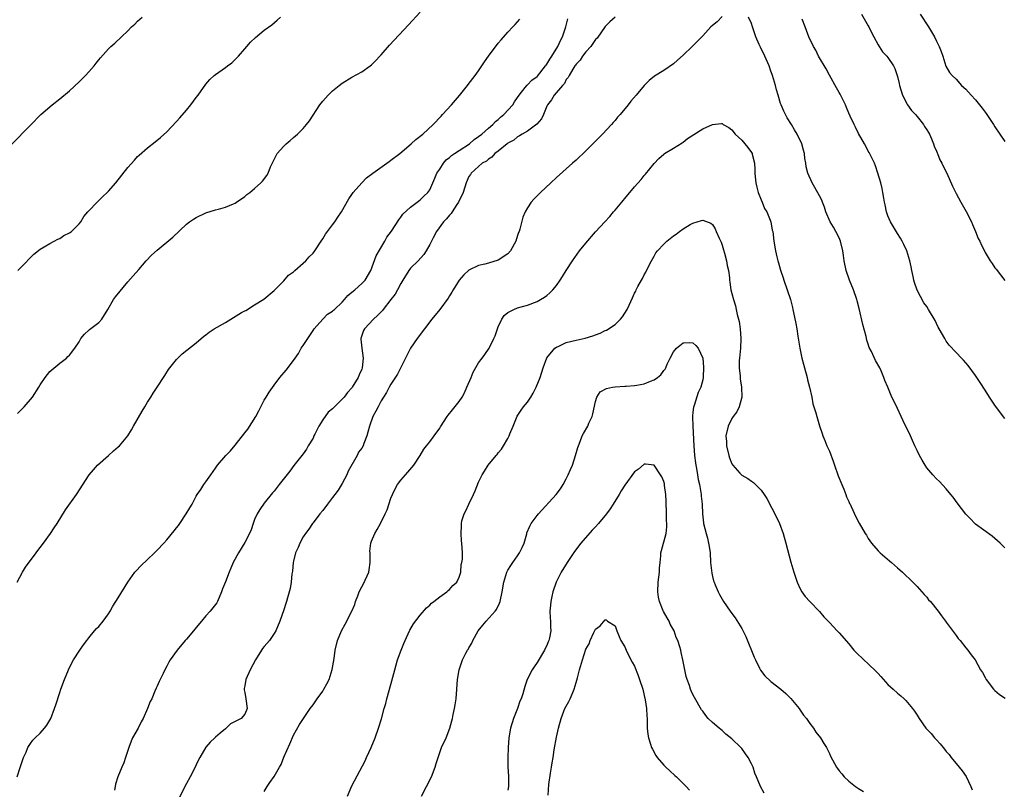
# Model space of a CAD drawing. Units: inches. Extents: x 2610000 to 2613000, y 1533000 to 1536000.
# Drawn here: x 2611329 to 2611531, y 1533740 to 1533898 of the extents above; entities that cross this region are included whole.
import ezdxf

# ---------------------------------------------------------------- set-up
doc = ezdxf.new("R2010")
doc.units = ezdxf.units.IN
doc.header["$MEASUREMENT"] = 0
doc.layers.add('LD26101533_10ft', color=254, linetype='Continuous')

msp = doc.modelspace()

# ---------------------------------------------------------------- linework, layer by layer
at = {"layer": 'LD26101533_10ft'}
for points, elevation in [([(2611328.36, 1533817.64), (2611329, 1533818.28), (2611329.37, 1533818.63), (2611329.72, 1533819), (2611331.43, 1533821), (2611332.72, 1533823), (2611333, 1533823.48), (2611334.04, 1533825), (2611335, 1533826.21), (2611335.39, 1533826.61), (2611337, 1533827.96), (2611338.37, 1533829), (2611338.7, 1533829.3), (2611339, 1533829.62), (2611340.12, 1533831), (2611341, 1533832.36), (2611341.36, 1533833), (2611342.07, 1533833.93), (2611343, 1533834.71), (2611343.14, 1533834.86), (2611345, 1533836.32), (2611345.67, 1533837), (2611346.91, 1533839), (2611348.04, 1533841), (2611348.43, 1533841.57), (2611351, 1533844.63), (2611352.11, 1533845.89), (2611353.22, 1533847.22), (2611354.77, 1533849), (2611355.86, 1533850.14), (2611357, 1533851.18), (2611360.19, 1533853.81), (2611363, 1533856.52), (2611363.62, 1533857), (2611364.47, 1533857.53), (2611365, 1533857.89), (2611367, 1533858.84), (2611369, 1533859.45), (2611369.6, 1533859.6), (2611371, 1533859.99), (2611372.67, 1533860.67), (2611373, 1533860.82), (2611373.29, 1533861), (2611375, 1533862.19), (2611375.43, 1533862.57), (2611376.02, 1533863), (2611377, 1533863.81), (2611378.31, 1533865), (2611378.64, 1533865.36), (2611379.5, 1533866.5), (2611379.77, 1533867), (2611380.3, 1533868.3), (2611380.74, 1533869.26), (2611381, 1533869.79), (2611381.66, 1533871), (2611383, 1533872.54), (2611383.48, 1533873), (2611384.29, 1533873.71), (2611385, 1533874.29), (2611385.81, 1533875), (2611387, 1533876.18), (2611387.68, 1533877), (2611388.25, 1533877.75), (2611390.39, 1533881), (2611391, 1533881.76), (2611392.08, 1533883), (2611393, 1533883.88), (2611394.34, 1533885), (2611395, 1533885.49), (2611397, 1533886.7), (2611399, 1533887.8), (2611400.74, 1533889), (2611401, 1533889.21), (2611401.9, 1533890.1), (2611402.74, 1533891), (2611403, 1533891.28), (2611404.71, 1533893.29), (2611408.57, 1533897.43), (2611411, 1533900.01)], 8150), ([(2611451, 1533899.03), (2611449.95, 1533898.05), (2611449, 1533897.1), (2611447.3, 1533894.7), (2611447, 1533894.41), (2611446, 1533893), (2611445, 1533891.88), (2611444.32, 1533891), (2611443.84, 1533890.16), (2611443, 1533889.36), (2611442.87, 1533889.13), (2611442.77, 1533889), (2611442.32, 1533888.32), (2611441.56, 1533887), (2611441.38, 1533886.62), (2611441, 1533886.21), (2611440.6, 1533885.4), (2611440.24, 1533885), (2611438.52, 1533883), (2611437.94, 1533882.06), (2611437.12, 1533881), (2611437, 1533880.73), (2611436.32, 1533879), (2611435.89, 1533878.11), (2611434.96, 1533877.04), (2611433, 1533875.62), (2611431.92, 1533875), (2611431.38, 1533874.62), (2611431, 1533874.42), (2611430.22, 1533873.78), (2611429, 1533873.11), (2611428.85, 1533873), (2611427, 1533871.48), (2611426.33, 1533871), (2611425.73, 1533870.27), (2611425, 1533869.87), (2611424.58, 1533869.42), (2611423.74, 1533869), (2611421.48, 1533867), (2611421.3, 1533866.71), (2611421, 1533866.32), (2611420.41, 1533865), (2611419.79, 1533863), (2611419.58, 1533862.42), (2611419, 1533861.34), (2611418.87, 1533861), (2611418.55, 1533860.55), (2611417.54, 1533859), (2611417.34, 1533858.66), (2611417, 1533858.38), (2611416.42, 1533857.58), (2611415.81, 1533857), (2611414.35, 1533855), (2611413.66, 1533853.66), (2611413, 1533852.3), (2611412.23, 1533851), (2611411.76, 1533850.24), (2611410.58, 1533849), (2611409, 1533847.43), (2611408.68, 1533847), (2611407.44, 1533845), (2611407, 1533844.32), (2611406.34, 1533843), (2611405.86, 1533842.14), (2611405, 1533841), (2611403.39, 1533839), (2611403.23, 1533838.77), (2611402.25, 1533837.75), (2611401.39, 1533837), (2611399.58, 1533835), (2611399.37, 1533834.63), (2611398.83, 1533833), (2611398.85, 1533832.85), (2611398.99, 1533831), (2611399.28, 1533829), (2611399.1, 1533827), (2611399, 1533826.73), (2611398.44, 1533825.56), (2611398.24, 1533825), (2611397.07, 1533823), (2611397, 1533822.9), (2611396.07, 1533821.93), (2611395.38, 1533821), (2611395, 1533820.56), (2611393.41, 1533819), (2611393.19, 1533818.81), (2611393, 1533818.6), (2611392.11, 1533817.89), (2611391, 1533816.32), (2611390.17, 1533815), (2611389.4, 1533813.4), (2611389.19, 1533813), (2611389, 1533812.54), (2611388.03, 1533811), (2611387.68, 1533810.32), (2611387, 1533809.33), (2611385.06, 1533806.94), (2611384.21, 1533805.79), (2611382.06, 1533803), (2611381, 1533801.68), (2611380.7, 1533801.3), (2611379, 1533799.21), (2611378.09, 1533797.91), (2611377.52, 1533797), (2611377, 1533795.85), (2611376.68, 1533795), (2611376.27, 1533793.73), (2611375.96, 1533793), (2611375, 1533791.12), (2611373.68, 1533789), (2611372.64, 1533787), (2611372.12, 1533785.88), (2611371.82, 1533785), (2611371.06, 1533783.06), (2611370.41, 1533781.59), (2611370.22, 1533781), (2611369.36, 1533779), (2611369.24, 1533778.76), (2611369, 1533778.38), (2611367.89, 1533777), (2611367, 1533776.04), (2611366.08, 1533775), (2611365, 1533773.69), (2611364.46, 1533773), (2611363, 1533771.26), (2611362.77, 1533771), (2611361.08, 1533769), (2611359.67, 1533767), (2611359.43, 1533766.57), (2611359, 1533765.71), (2611358.59, 1533765), (2611358.21, 1533764.21), (2611357.4, 1533762.6), (2611357, 1533761.61), (2611356.8, 1533761.2), (2611356.56, 1533760.56), (2611355.88, 1533759), (2611355.56, 1533758.44), (2611355.05, 1533757), (2611354.11, 1533755), (2611353.72, 1533754.28), (2611353.08, 1533753), (2611351.97, 1533751), (2611351.68, 1533750.32), (2611351.18, 1533749), (2611350.53, 1533747), (2611350.13, 1533745.87), (2611349.73, 1533745), (2611348.92, 1533743), (2611348.48, 1533741.52), (2611348.37, 1533741), (2611348.27, 1533740.27)], 8120), ([(2611473, 1533899.17), (2611471.94, 1533898.06), (2611471, 1533897.29), (2611470.7, 1533897), (2611469, 1533895.18), (2611468.81, 1533895), (2611467.94, 1533894.06), (2611467, 1533893.14), (2611466.84, 1533893), (2611465, 1533891.22), (2611463.8, 1533890.2), (2611463, 1533889.46), (2611461, 1533888.08), (2611459.1, 1533886.9), (2611458, 1533886), (2611457, 1533885), (2611455.36, 1533883), (2611454.27, 1533881.73), (2611453.72, 1533881), (2611452.03, 1533879), (2611451.52, 1533878.48), (2611451, 1533877.81), (2611450.61, 1533877.39), (2611450.3, 1533877), (2611448.46, 1533875), (2611447.71, 1533874.29), (2611447, 1533873.52), (2611446.47, 1533873), (2611445, 1533871.58), (2611443, 1533869.67), (2611442.27, 1533869), (2611439, 1533866.07), (2611437.83, 1533865), (2611435.7, 1533863), (2611435, 1533862.32), (2611434.36, 1533861.64), (2611433.8, 1533861), (2611433, 1533859.83), (2611432.54, 1533859), (2611432.08, 1533857.92), (2611431.44, 1533855.44), (2611431.29, 1533855), (2611431.2, 1533854.8), (2611431, 1533854.15), (2611430.61, 1533853), (2611429.54, 1533851), (2611429, 1533850.42), (2611427, 1533849.09), (2611425, 1533848.5), (2611424.25, 1533848.25), (2611423, 1533847.99), (2611421, 1533847.02), (2611419.93, 1533846.07), (2611418.99, 1533845.01), (2611417.74, 1533843), (2611417.48, 1533842.52), (2611417, 1533841.75), (2611416.73, 1533841.27), (2611415.03, 1533838.97), (2611413.39, 1533837), (2611411.86, 1533835), (2611410.39, 1533833), (2611409.04, 1533831), (2611408.34, 1533829.67), (2611406.32, 1533825.68), (2611405, 1533823.67), (2611404.63, 1533823), (2611404.08, 1533821.92), (2611403.49, 1533821), (2611403, 1533820.19), (2611402.36, 1533819), (2611401.92, 1533818.08), (2611401.3, 1533817), (2611400.62, 1533815), (2611400.23, 1533813.77), (2611400.04, 1533813), (2611399.46, 1533811.46), (2611399.27, 1533811), (2611399, 1533810.49), (2611398.34, 1533809.66), (2611398.05, 1533809), (2611396.23, 1533805.77), (2611395.91, 1533805), (2611395, 1533803.25), (2611394.13, 1533801.87), (2611393.47, 1533801), (2611393, 1533800.33), (2611391.95, 1533799), (2611391, 1533797.72), (2611390.37, 1533797), (2611389, 1533795.13), (2611388.89, 1533795), (2611388.15, 1533793.85), (2611387.45, 1533793), (2611387, 1533792.27), (2611386.29, 1533791), (2611385.92, 1533790.08), (2611385.43, 1533789), (2611385, 1533787.3), (2611384.95, 1533787), (2611384.79, 1533785.21), (2611384.68, 1533784.68), (2611384.51, 1533783), (2611384.32, 1533781.68), (2611383.75, 1533779.75), (2611383.56, 1533779), (2611383.41, 1533778.59), (2611383, 1533777.28), (2611382.2, 1533775), (2611381.38, 1533773), (2611381, 1533772.41), (2611380.05, 1533771), (2611379, 1533769.79), (2611378.66, 1533769.34), (2611378.43, 1533769), (2611377.18, 1533767), (2611376.12, 1533765), (2611375.21, 1533763), (2611375, 1533761.69), (2611374.89, 1533761.11), (2611374.85, 1533761), (2611374.84, 1533760.84), (2611375, 1533760.29), (2611375.21, 1533759), (2611375.45, 1533757), (2611375, 1533755.85), (2611374.28, 1533755), (2611373.4, 1533754.6), (2611373, 1533754.34), (2611372.09, 1533753.91), (2611371.19, 1533753), (2611371, 1533752.87), (2611369.94, 1533751.94), (2611369, 1533751.15), (2611368.85, 1533751), (2611367.86, 1533750.14), (2611367, 1533749.08), (2611365.75, 1533747), (2611365.51, 1533746.49), (2611365, 1533745.47), (2611364.86, 1533745.14), (2611363.78, 1533743), (2611363, 1533741.62), (2611361.44, 1533738.56)], 8110), ([(2611501.6, 1533899.6), (2611503, 1533897.22), (2611503.12, 1533897), (2611503.71, 1533895.71), (2611504.1, 1533895), (2611505, 1533893.3), (2611505.21, 1533893), (2611505.9, 1533891.9), (2611506.77, 1533891), (2611507, 1533890.71), (2611508.14, 1533889), (2611508.45, 1533888.45), (2611509, 1533886.85), (2611509.36, 1533885.36), (2611509.41, 1533885), (2611510, 1533883), (2611511, 1533881.13), (2611511.07, 1533881), (2611511.87, 1533879.87), (2611512.7, 1533879), (2611513, 1533878.6), (2611514.34, 1533877), (2611514.54, 1533876.54), (2611515, 1533875.87), (2611515.32, 1533875.32), (2611515.53, 1533875), (2611515.96, 1533874.04), (2611516.36, 1533873), (2611516.51, 1533872.51), (2611517, 1533871.46), (2611517.13, 1533871.13), (2611517.2, 1533871), (2611517.7, 1533869.7), (2611518.12, 1533869), (2611518.38, 1533868.38), (2611519.11, 1533867), (2611520.31, 1533864.31), (2611521, 1533862.82), (2611521.99, 1533861), (2611523.09, 1533859.09), (2611524.16, 1533857), (2611524.4, 1533856.4), (2611525.03, 1533855), (2611525.57, 1533853.57), (2611525.86, 1533853), (2611526.22, 1533852.22), (2611526.82, 1533851), (2611527, 1533850.68), (2611528.03, 1533849), (2611528.43, 1533848.43), (2611529, 1533847.54), (2611529.24, 1533847.24), (2611531, 1533844.9)], 8130), ([(2611513.66, 1533899.66), (2611515.34, 1533897), (2611516.56, 1533895), (2611517, 1533894.1), (2611517.57, 1533893), (2611517.93, 1533891.93), (2611518.27, 1533891), (2611518.93, 1533888.93), (2611519.68, 1533887.68), (2611520.22, 1533887), (2611521, 1533886.25), (2611522.16, 1533885), (2611523, 1533884.21), (2611523.58, 1533883.58), (2611524.08, 1533883), (2611525, 1533882.01), (2611526.35, 1533880.35), (2611527, 1533879.47), (2611527.21, 1533879.21), (2611528.67, 1533877), (2611529, 1533876.46), (2611531, 1533873.49)], 8140), ([(2611327, 1533872.79), (2611331, 1533876.85), (2611333.15, 1533879), (2611335.46, 1533881), (2611337, 1533882.22), (2611339, 1533883.89), (2611341, 1533885.72), (2611342.32, 1533887), (2611343, 1533887.76), (2611344.09, 1533889), (2611344.47, 1533889.53), (2611345, 1533890.23), (2611345.35, 1533890.65), (2611347, 1533892.51), (2611347.51, 1533893), (2611348.31, 1533893.69), (2611349.68, 1533895), (2611351, 1533896.21), (2611351.77, 1533897), (2611352.43, 1533897.57), (2611353, 1533898.17), (2611353.93, 1533899)], 8170), ([(2611328.24, 1533783), (2611329.34, 1533785), (2611329.96, 1533786.04), (2611332.16, 1533789), (2611332.51, 1533789.49), (2611333, 1533790.12), (2611333.64, 1533791), (2611335.12, 1533793), (2611335.88, 1533794.12), (2611336.45, 1533795), (2611338.17, 1533797.83), (2611340.42, 1533801), (2611343.06, 1533805), (2611343.92, 1533806.08), (2611344.78, 1533807), (2611346.99, 1533809.01), (2611348.05, 1533809.95), (2611349, 1533810.75), (2611349.27, 1533811), (2611350.97, 1533813), (2611351.71, 1533814.29), (2611352.15, 1533815), (2611353.91, 1533818.09), (2611354.47, 1533819), (2611355, 1533819.96), (2611355.68, 1533821), (2611356.18, 1533821.82), (2611356.99, 1533823), (2611358.59, 1533825.41), (2611359.36, 1533826.64), (2611359.63, 1533827), (2611361, 1533828.72), (2611362.15, 1533829.85), (2611365, 1533832.11), (2611366.55, 1533833.45), (2611367, 1533833.75), (2611367.68, 1533834.32), (2611368.72, 1533835), (2611371, 1533836.33), (2611374.33, 1533838.33), (2611375, 1533838.71), (2611375.2, 1533838.8), (2611377, 1533839.9), (2611378.87, 1533841.13), (2611381, 1533842.87), (2611381.06, 1533842.94), (2611383, 1533844.87), (2611384, 1533846), (2611385, 1533846.74), (2611385.12, 1533846.88), (2611385.28, 1533847), (2611387, 1533848.48), (2611387.52, 1533849), (2611388.22, 1533849.78), (2611389, 1533850.53), (2611389.34, 1533851), (2611390.66, 1533853), (2611391, 1533853.46), (2611391.57, 1533854.43), (2611393, 1533856.38), (2611393.48, 1533857), (2611394.07, 1533857.93), (2611394.82, 1533859), (2611396.32, 1533861.68), (2611397, 1533862.6), (2611397.27, 1533863), (2611399, 1533864.98), (2611399.99, 1533866.01), (2611401.29, 1533867), (2611404.15, 1533869), (2611404.62, 1533869.38), (2611405, 1533869.61), (2611406.79, 1533871), (2611409.17, 1533873), (2611410.14, 1533873.86), (2611411.55, 1533875), (2611413.67, 1533877), (2611415.3, 1533878.7), (2611415.55, 1533879), (2611417.42, 1533881), (2611419.08, 1533882.92), (2611420.73, 1533885), (2611420.83, 1533885.17), (2611422.27, 1533887), (2611423, 1533888.01), (2611423.67, 1533889), (2611424.17, 1533889.83), (2611425, 1533891.01), (2611427, 1533893.66), (2611427.64, 1533894.36), (2611429, 1533895.94), (2611429.99, 1533897), (2611430.5, 1533897.5), (2611431.43, 1533898.57)], 8140), ([(2611328.29, 1533743), (2611328.89, 1533744.89), (2611329, 1533745.3), (2611329.41, 1533746.59), (2611329.59, 1533747), (2611330.09, 1533748.09), (2611330.45, 1533749), (2611331, 1533749.83), (2611331.5, 1533750.5), (2611331.98, 1533751), (2611333, 1533751.96), (2611333.91, 1533753), (2611334.38, 1533753.62), (2611335.2, 1533755), (2611335.96, 1533757), (2611336.19, 1533757.81), (2611337, 1533760.33), (2611337.24, 1533761), (2611337.98, 1533763), (2611338.79, 1533765), (2611339, 1533765.45), (2611339.84, 1533767), (2611341.11, 1533769), (2611341.91, 1533770.09), (2611342.54, 1533771), (2611343, 1533771.55), (2611344.16, 1533773), (2611344.56, 1533773.44), (2611345, 1533773.89), (2611345.91, 1533775), (2611347, 1533776.47), (2611347.36, 1533777), (2611347.93, 1533778.07), (2611349, 1533779.76), (2611350.97, 1533783), (2611352.39, 1533785), (2611352.67, 1533785.33), (2611353.66, 1533786.34), (2611355, 1533787.63), (2611356.45, 1533789), (2611357, 1533789.54), (2611358.36, 1533791), (2611359, 1533791.67), (2611360.51, 1533793.49), (2611361, 1533794.13), (2611361.39, 1533794.61), (2611361.63, 1533795), (2611362.95, 1533797), (2611363.74, 1533798.26), (2611364.17, 1533799), (2611365, 1533800.62), (2611365.23, 1533801), (2611365.97, 1533802.03), (2611366.58, 1533803), (2611367, 1533803.56), (2611368, 1533805), (2611369, 1533806.38), (2611369.41, 1533807), (2611371.1, 1533809), (2611372.04, 1533809.96), (2611373, 1533811.08), (2611375, 1533813.65), (2611375.6, 1533814.4), (2611377.23, 1533817), (2611377.87, 1533818.13), (2611378.32, 1533819), (2611379, 1533820.38), (2611379.4, 1533821), (2611380.01, 1533821.99), (2611381, 1533823.44), (2611382.22, 1533825), (2611383.49, 1533826.51), (2611385, 1533828.5), (2611385.32, 1533829), (2611386.03, 1533829.97), (2611386.59, 1533831), (2611387, 1533831.58), (2611387.92, 1533833), (2611388.37, 1533833.63), (2611389, 1533834.63), (2611389.26, 1533835), (2611390.99, 1533837), (2611391.98, 1533838.02), (2611393, 1533838.61), (2611393.18, 1533838.82), (2611393.41, 1533839), (2611395, 1533840.46), (2611395.49, 1533841), (2611396.12, 1533841.88), (2611397, 1533842.5), (2611397.25, 1533842.75), (2611397.58, 1533843), (2611399, 1533844.28), (2611399.71, 1533845), (2611400.88, 1533847), (2611401.99, 1533850.01), (2611403.73, 1533853), (2611404.18, 1533853.82), (2611405.08, 1533855.08), (2611406.59, 1533857.41), (2611407, 1533857.91), (2611407.44, 1533858.56), (2611409, 1533860), (2611410.38, 1533861), (2611411, 1533861.47), (2611411.77, 1533862.23), (2611412.6, 1533863), (2611413, 1533863.53), (2611413.59, 1533865), (2611414.04, 1533865.96), (2611414.45, 1533867), (2611415, 1533867.79), (2611415.76, 1533869), (2611416.32, 1533869.68), (2611417, 1533870.17), (2611417.43, 1533870.57), (2611418.04, 1533871), (2611419, 1533871.66), (2611421.09, 1533873), (2611422.11, 1533873.89), (2611423, 1533874.5), (2611423.64, 1533875), (2611425, 1533876.22), (2611425.94, 1533877), (2611426.44, 1533877.56), (2611427, 1533877.99), (2611427.52, 1533878.48), (2611428.17, 1533879), (2611430.01, 1533881), (2611430.38, 1533881.62), (2611431, 1533882.5), (2611431.3, 1533883), (2611432.56, 1533884.56), (2611432.94, 1533885.06), (2611433, 1533885.1), (2611433.93, 1533886.07), (2611435, 1533886.84), (2611435.08, 1533886.92), (2611436.76, 1533889), (2611436.85, 1533889.15), (2611437, 1533889.33), (2611437.61, 1533890.39), (2611438.01, 1533891), (2611439.25, 1533893), (2611439.78, 1533894.22), (2611440.23, 1533895), (2611440.92, 1533897), (2611441.33, 1533898.67)], 8130), ([(2611328.43, 1533847), (2611329, 1533847.63), (2611331.68, 1533850.32), (2611333, 1533851.36), (2611333.82, 1533851.82), (2611335, 1533852.56), (2611335.83, 1533853), (2611336.58, 1533853.42), (2611337, 1533853.58), (2611337.83, 1533854.17), (2611339, 1533854.69), (2611339.43, 1533855), (2611341, 1533856.57), (2611341.32, 1533857), (2611341.96, 1533858.04), (2611342.78, 1533859), (2611344.83, 1533861.17), (2611345.83, 1533862.17), (2611346.72, 1533863), (2611347, 1533863.31), (2611348.5, 1533865), (2611351, 1533868.12), (2611352.33, 1533869.67), (2611353, 1533870.39), (2611353.31, 1533870.69), (2611355, 1533872.19), (2611356.59, 1533873.41), (2611357.71, 1533874.29), (2611359, 1533875.43), (2611361, 1533877.55), (2611361.68, 1533878.32), (2611363, 1533879.88), (2611363.91, 1533881), (2611365, 1533882.49), (2611365.39, 1533883), (2611367, 1533885.28), (2611367.82, 1533886.18), (2611368.69, 1533887), (2611369, 1533887.25), (2611371, 1533888.66), (2611371.44, 1533889), (2611372.34, 1533889.66), (2611373, 1533890.3), (2611373.37, 1533890.63), (2611373.67, 1533891), (2611375, 1533892.51), (2611375.4, 1533893), (2611376.15, 1533893.85), (2611377.16, 1533894.84), (2611379, 1533896.31), (2611380.53, 1533897.47), (2611381.63, 1533898.37), (2611382.31, 1533899)], 8160), ([(2611531, 1533790.02), (2611530.52, 1533790.52), (2611530.04, 1533791), (2611529, 1533791.97), (2611528.43, 1533792.43), (2611525, 1533794.89), (2611524.88, 1533795), (2611523.97, 1533795.97), (2611523, 1533796.91), (2611521.25, 1533799.25), (2611520.42, 1533800.42), (2611519.97, 1533801), (2611519, 1533802.16), (2611517.63, 1533803.63), (2611517, 1533804.22), (2611516.27, 1533805), (2611515, 1533806.48), (2611514.64, 1533807), (2611514.03, 1533808.03), (2611513.5, 1533809), (2611513, 1533810.03), (2611512.56, 1533811), (2611512.09, 1533812.09), (2611511.67, 1533813), (2611510.14, 1533816.14), (2611509.73, 1533817), (2611509, 1533818.62), (2611508.21, 1533820.21), (2611507.85, 1533821), (2611506.99, 1533823), (2611506.36, 1533824.36), (2611506.19, 1533825), (2611505.61, 1533826.39), (2611505.33, 1533827), (2611504.49, 1533828.49), (2611503.64, 1533830.36), (2611503.2, 1533831.2), (2611503, 1533831.87), (2611502.71, 1533832.71), (2611502.54, 1533833.46), (2611501.89, 1533835.89), (2611501.15, 1533839.15), (2611500.73, 1533840.73), (2611500.65, 1533841), (2611499.93, 1533843), (2611499.11, 1533845), (2611498.46, 1533847), (2611498.07, 1533849), (2611497.93, 1533850.07), (2611497.79, 1533851), (2611497.31, 1533853), (2611497, 1533853.68), (2611496.34, 1533855), (2611495.86, 1533855.86), (2611495.16, 1533857), (2611494.3, 1533859), (2611494, 1533860), (2611493.58, 1533861), (2611493.44, 1533861.44), (2611493, 1533862.34), (2611492.04, 1533864.04), (2611491.44, 1533865), (2611490.59, 1533867), (2611490.24, 1533868.24), (2611490.19, 1533869), (2611489.99, 1533869.99), (2611489.89, 1533871), (2611489.67, 1533871.67), (2611489.33, 1533873), (2611488.4, 1533875), (2611487.86, 1533875.86), (2611487.2, 1533877), (2611486.35, 1533878.35), (2611485.68, 1533879.68), (2611485.11, 1533881), (2611485, 1533881.29), (2611484.46, 1533883), (2611484.12, 1533884.12), (2611483.94, 1533885), (2611483.36, 1533887), (2611483.27, 1533887.27), (2611483, 1533887.94), (2611482.61, 1533889), (2611481.72, 1533891), (2611480.83, 1533892.83), (2611480.61, 1533893.39), (2611479.92, 1533895), (2611479.2, 1533897), (2611479, 1533897.68), (2611478.4, 1533899)], 8110), ([(2611531, 1533816.62), (2611529.13, 1533819.13), (2611527.88, 1533821), (2611527, 1533822.42), (2611525.98, 1533823.98), (2611525.3, 1533825), (2611525, 1533825.45), (2611523.48, 1533827.48), (2611522.56, 1533828.56), (2611522.1, 1533829), (2611521, 1533830.14), (2611519.62, 1533831.62), (2611519, 1533832.5), (2611518.68, 1533833), (2611517.55, 1533835), (2611517.36, 1533835.36), (2611517, 1533836.13), (2611516.7, 1533836.7), (2611515.38, 1533839), (2611515, 1533839.57), (2611514.36, 1533840.36), (2611513, 1533842.94), (2611512.51, 1533844.51), (2611512.37, 1533845), (2611512.23, 1533845.77), (2611511.96, 1533847), (2611511.76, 1533847.76), (2611511.54, 1533849), (2611510.9, 1533851), (2611510.31, 1533852.31), (2611509.96, 1533853), (2611509.62, 1533853.62), (2611509, 1533854.57), (2611507.53, 1533857), (2611507, 1533858.23), (2611506.72, 1533859), (2611506.44, 1533860.44), (2611506.31, 1533861), (2611506.16, 1533861.84), (2611505.99, 1533863), (2611505.84, 1533863.84), (2611505.56, 1533865), (2611504.98, 1533867), (2611504.47, 1533868.47), (2611504.26, 1533869), (2611503.19, 1533871.19), (2611503, 1533871.52), (2611502.49, 1533872.49), (2611502.18, 1533873), (2611501, 1533875.1), (2611500.39, 1533876.39), (2611500.07, 1533877), (2611499.29, 1533878.71), (2611499, 1533879.31), (2611498.49, 1533880.49), (2611498.3, 1533881), (2611497.19, 1533883.19), (2611497, 1533883.51), (2611496.48, 1533884.48), (2611495, 1533887.11), (2611494.37, 1533888.37), (2611492.78, 1533891), (2611492.2, 1533892.2), (2611491.74, 1533893), (2611490.79, 1533895), (2611490.3, 1533896.3), (2611490.01, 1533897), (2611489.41, 1533898.59)], 8120), ([(2611379, 1533739.97), (2611379.56, 1533741), (2611380.14, 1533741.86), (2611381, 1533743.05), (2611382.11, 1533745), (2611382.49, 1533745.51), (2611383.03, 1533747.03), (2611384.25, 1533749.75), (2611385, 1533751.53), (2611386.25, 1533753.75), (2611387.05, 1533755), (2611388.4, 1533757), (2611389, 1533757.81), (2611389.83, 1533759), (2611391, 1533760.62), (2611391.24, 1533761), (2611391.87, 1533762.13), (2611392.29, 1533763), (2611392.95, 1533765.05), (2611393.31, 1533767.31), (2611393.56, 1533769), (2611394.03, 1533771), (2611394.82, 1533773), (2611395.62, 1533774.38), (2611396.99, 1533777.01), (2611397.59, 1533778.41), (2611397.75, 1533779), (2611398.17, 1533780.17), (2611398.49, 1533781), (2611399, 1533782.02), (2611399.35, 1533782.65), (2611400.43, 1533785), (2611400.5, 1533785.5), (2611400.76, 1533787), (2611400.74, 1533788.74), (2611400.71, 1533789), (2611400.69, 1533789.31), (2611400.87, 1533791), (2611401, 1533791.39), (2611401.68, 1533793), (2611402.18, 1533793.82), (2611402.85, 1533795), (2611403.84, 1533797), (2611404.19, 1533797.81), (2611405, 1533800.25), (2611405.31, 1533801), (2611405.84, 1533802.16), (2611406.36, 1533803), (2611407, 1533803.95), (2611408.46, 1533805.54), (2611409.7, 1533807), (2611411, 1533808.97), (2611411.73, 1533810.27), (2611412.3, 1533811), (2611413, 1533811.83), (2611413.88, 1533813), (2611415, 1533814.6), (2611415.14, 1533814.86), (2611416.52, 1533817), (2611416.73, 1533817.27), (2611417.66, 1533818.34), (2611419, 1533820.05), (2611419.63, 1533821), (2611420.12, 1533821.88), (2611420.61, 1533823), (2611421.45, 1533825), (2611421.88, 1533826.12), (2611423, 1533828.02), (2611423.71, 1533829), (2611424.24, 1533829.76), (2611425.15, 1533831), (2611425.28, 1533831.28), (2611426.15, 1533833), (2611426.4, 1533833.6), (2611426.84, 1533835), (2611427, 1533835.41), (2611427.74, 1533837), (2611428.24, 1533837.76), (2611429, 1533838.39), (2611430.22, 1533839), (2611431, 1533839.3), (2611433, 1533839.88), (2611435, 1533840.64), (2611435.72, 1533841), (2611436.5, 1533841.5), (2611437, 1533841.88), (2611437.61, 1533842.39), (2611438.23, 1533843), (2611439, 1533843.92), (2611439.75, 1533845), (2611440.25, 1533845.75), (2611441, 1533847), (2611442.25, 1533849), (2611443.7, 1533851), (2611445, 1533852.59), (2611447, 1533854.91), (2611448.9, 1533857), (2611449.96, 1533858.04), (2611450.69, 1533859), (2611451, 1533859.35), (2611452.37, 1533861), (2611452.66, 1533861.34), (2611453, 1533861.79), (2611455, 1533864.18), (2611456.34, 1533865.66), (2611457, 1533866.51), (2611457.23, 1533866.77), (2611459, 1533868.93), (2611460, 1533870), (2611461, 1533870.86), (2611461.18, 1533871), (2611463, 1533872.11), (2611464.77, 1533873.23), (2611465, 1533873.34), (2611465.91, 1533874.09), (2611469, 1533876.07), (2611471, 1533876.98), (2611472.86, 1533877.14), (2611473, 1533877.17), (2611473.23, 1533877), (2611474.35, 1533876.35), (2611475, 1533875.87), (2611475.69, 1533875), (2611477, 1533873.77), (2611477.68, 1533873), (2611478.27, 1533872.27), (2611479, 1533871.19), (2611479.12, 1533871), (2611479.14, 1533870.86), (2611479.61, 1533869), (2611479.72, 1533867.72), (2611479.72, 1533867), (2611479.76, 1533866.24), (2611479.89, 1533865), (2611480.1, 1533864.1), (2611480.39, 1533863), (2611481, 1533861.49), (2611481.21, 1533861), (2611481.7, 1533859.7), (2611482.15, 1533859), (2611482.97, 1533857), (2611483.29, 1533855.29), (2611483.37, 1533855), (2611483.57, 1533853), (2611483.92, 1533851), (2611484.23, 1533849.77), (2611484.44, 1533849), (2611484.58, 1533848.58), (2611485, 1533847.05), (2611485.51, 1533845.51), (2611485.67, 1533845), (2611486.35, 1533843), (2611486.99, 1533841), (2611487.4, 1533839.4), (2611487.52, 1533839), (2611487.67, 1533838.33), (2611488.1, 1533836.1), (2611488.29, 1533835), (2611488.5, 1533833.5), (2611488.69, 1533832.69), (2611488.93, 1533831), (2611489.31, 1533829.31), (2611489.35, 1533829), (2611489.72, 1533827.72), (2611489.87, 1533827), (2611490.42, 1533825), (2611490.52, 1533824.52), (2611490.93, 1533823), (2611491.37, 1533821), (2611491.62, 1533819.62), (2611492.22, 1533817.78), (2611492.42, 1533817), (2611493, 1533815.05), (2611493.52, 1533813.52), (2611493.68, 1533813), (2611494.09, 1533812.09), (2611494.5, 1533811), (2611495, 1533809.86), (2611495.81, 1533807.81), (2611496.04, 1533807), (2611496.81, 1533804.81), (2611497.53, 1533803), (2611497.95, 1533802.05), (2611498.37, 1533801), (2611498.5, 1533800.5), (2611499, 1533799.51), (2611499.16, 1533799.16), (2611499.25, 1533799), (2611499.5, 1533798.5), (2611500.4, 1533796.4), (2611501.09, 1533795.09), (2611502.33, 1533793), (2611502.6, 1533792.6), (2611503, 1533791.95), (2611503.68, 1533791), (2611505, 1533789.43), (2611505.43, 1533789), (2611507.36, 1533787.36), (2611507.76, 1533787), (2611509, 1533785.94), (2611510.02, 1533785), (2611512.11, 1533783), (2611513, 1533782.09), (2611513.99, 1533781), (2611514.45, 1533780.45), (2611515, 1533779.87), (2611515.38, 1533779.38), (2611515.73, 1533779), (2611517.35, 1533777), (2611518.03, 1533776.03), (2611518.83, 1533775), (2611519, 1533774.75), (2611520.6, 1533772.6), (2611521, 1533771.99), (2611521.44, 1533771.44), (2611521.83, 1533771), (2611523, 1533769.48), (2611523.45, 1533769), (2611524.08, 1533768.08), (2611524.93, 1533767), (2611526, 1533765), (2611526.44, 1533764.44), (2611527, 1533763.4), (2611527.17, 1533763), (2611528.7, 1533761), (2611529, 1533760.76), (2611529.93, 1533759.93), (2611531.12, 1533759.12)], 8100), ([(2611396.05, 1533739), (2611397, 1533741.12), (2611399.69, 1533746.31), (2611400, 1533747), (2611400.95, 1533749.05), (2611401.73, 1533751), (2611402.46, 1533753), (2611403.06, 1533754.94), (2611403.61, 1533757), (2611403.92, 1533758.08), (2611404.14, 1533759), (2611405, 1533761.97), (2611405.78, 1533765), (2611406.36, 1533767), (2611407.1, 1533769), (2611407.63, 1533770.37), (2611407.9, 1533771), (2611408.81, 1533773), (2611408.87, 1533773.13), (2611409.61, 1533774.39), (2611411, 1533776.22), (2611412.3, 1533777.7), (2611413, 1533778.28), (2611413.35, 1533778.65), (2611413.79, 1533779), (2611415, 1533779.96), (2611416.47, 1533781), (2611416.72, 1533781.28), (2611417, 1533781.47), (2611417.7, 1533782.3), (2611418.54, 1533783), (2611419, 1533784.01), (2611419.32, 1533785), (2611419.4, 1533786.6), (2611419.54, 1533787), (2611419.68, 1533787.68), (2611419.67, 1533789), (2611419.58, 1533791), (2611419.47, 1533791.47), (2611419.38, 1533793), (2611419.48, 1533794.52), (2611419.45, 1533795), (2611419.57, 1533795.57), (2611420.01, 1533797), (2611420.38, 1533797.62), (2611420.97, 1533799), (2611421.96, 1533801), (2611422.27, 1533801.73), (2611423, 1533803.5), (2611423.75, 1533805), (2611424.22, 1533805.78), (2611424.99, 1533807), (2611426.57, 1533809), (2611426.78, 1533809.22), (2611427, 1533809.52), (2611427.7, 1533810.3), (2611428.1, 1533811), (2611429, 1533812.51), (2611429.26, 1533813), (2611429.42, 1533813.42), (2611430.1, 1533815), (2611430.9, 1533817.1), (2611431.7, 1533818.3), (2611432.21, 1533819), (2611433, 1533819.96), (2611433.74, 1533821), (2611434.22, 1533821.78), (2611434.84, 1533823), (2611435.62, 1533825), (2611436.22, 1533827), (2611436.97, 1533829.03), (2611438.61, 1533831), (2611439, 1533831.27), (2611439.46, 1533831.46), (2611441, 1533832.17), (2611443, 1533832.69), (2611444.89, 1533833.11), (2611446.45, 1533833.55), (2611447, 1533833.77), (2611447.92, 1533834.08), (2611449, 1533834.64), (2611449.26, 1533834.74), (2611451, 1533835.92), (2611452.11, 1533837), (2611452.53, 1533837.47), (2611453, 1533838.24), (2611453.49, 1533839), (2611453.87, 1533839.87), (2611454.62, 1533841.38), (2611455, 1533842.31), (2611455.24, 1533842.76), (2611455.34, 1533843), (2611455.7, 1533843.7), (2611456.43, 1533845), (2611456.66, 1533845.34), (2611457, 1533846.06), (2611457.33, 1533846.67), (2611457.91, 1533847.91), (2611458.46, 1533849), (2611459, 1533849.95), (2611459.41, 1533850.59), (2611459.71, 1533851), (2611461, 1533852.4), (2611461.65, 1533853), (2611463, 1533854.11), (2611463.53, 1533854.47), (2611464.26, 1533855), (2611465, 1533855.56), (2611466.4, 1533856.4), (2611467, 1533856.73), (2611468.78, 1533857.22), (2611469, 1533857.34), (2611470.68, 1533856.68), (2611471, 1533856.45), (2611471.56, 1533855.56), (2611471.76, 1533855), (2611472.38, 1533853.62), (2611472.78, 1533852.78), (2611473, 1533852.19), (2611473.26, 1533851.26), (2611473.49, 1533850.51), (2611473.87, 1533849), (2611474, 1533848), (2611474.28, 1533847), (2611474.5, 1533845.5), (2611474.51, 1533845), (2611474.56, 1533844.56), (2611474.8, 1533843), (2611475, 1533842.29), (2611475.31, 1533841), (2611475.71, 1533839.71), (2611475.84, 1533839), (2611476.06, 1533837.94), (2611476.48, 1533836.48), (2611476.72, 1533835), (2611476.86, 1533833), (2611476.73, 1533831), (2611476.53, 1533829), (2611476.51, 1533828.51), (2611476.5, 1533827), (2611476.69, 1533825.31), (2611476.72, 1533824.72), (2611476.99, 1533823), (2611477, 1533821), (2611476.45, 1533819), (2611476.03, 1533817.97), (2611475.28, 1533817), (2611475, 1533816.58), (2611474.22, 1533815), (2611473.77, 1533813), (2611473.87, 1533811.87), (2611473.91, 1533811), (2611474.37, 1533809), (2611474.53, 1533808.53), (2611475, 1533807.28), (2611475.19, 1533807), (2611476.61, 1533805.39), (2611477, 1533804.96), (2611478.27, 1533804.27), (2611479, 1533803.69), (2611479.44, 1533803.44), (2611481, 1533801.88), (2611481.62, 1533801), (2611482.18, 1533800.17), (2611484.19, 1533796.19), (2611484.73, 1533795), (2611485.49, 1533793), (2611486.08, 1533791), (2611487.08, 1533787.08), (2611487.71, 1533785), (2611488.03, 1533784.03), (2611488.42, 1533783), (2611489, 1533781.62), (2611489.35, 1533781), (2611490.01, 1533780.01), (2611490.97, 1533779), (2611493, 1533776.94), (2611493.88, 1533775.88), (2611494.75, 1533775), (2611494.86, 1533774.86), (2611495, 1533774.72), (2611496.63, 1533773), (2611496.79, 1533772.79), (2611497, 1533772.6), (2611499, 1533770.3), (2611500.03, 1533769), (2611500.51, 1533768.51), (2611502.05, 1533767), (2611503, 1533766.2), (2611504.62, 1533764.62), (2611505, 1533764.2), (2611505.59, 1533763.59), (2611507, 1533761.99), (2611508.09, 1533761), (2611509, 1533760.2), (2611509.66, 1533759.66), (2611510.36, 1533759), (2611510.7, 1533758.7), (2611512.09, 1533757), (2611512.49, 1533756.49), (2611513, 1533755.63), (2611513.42, 1533755), (2611514.82, 1533753), (2611515, 1533752.77), (2611515.88, 1533751.88), (2611516.61, 1533751), (2611517, 1533750.57), (2611517.78, 1533749.78), (2611518.35, 1533749), (2611518.66, 1533748.66), (2611519, 1533748.22), (2611519.57, 1533747.57), (2611519.98, 1533747), (2611521.67, 1533745), (2611522.26, 1533744.26), (2611523.07, 1533743.07), (2611524.05, 1533741), (2611524.34, 1533740.34)], 8090), ([(2611411.3, 1533739), (2611413.31, 1533743), (2611414.07, 1533745), (2611414.25, 1533745.75), (2611415, 1533748.02), (2611415.4, 1533749), (2611416.31, 1533751), (2611417.09, 1533753), (2611417.51, 1533754.49), (2611417.63, 1533755), (2611417.78, 1533755.78), (2611418.06, 1533757), (2611418.2, 1533757.8), (2611418.37, 1533759), (2611418.54, 1533761), (2611418.67, 1533763), (2611418.98, 1533765), (2611419.71, 1533767), (2611420.4, 1533768.4), (2611420.72, 1533769), (2611420.84, 1533769.16), (2611421, 1533769.48), (2611421.57, 1533770.43), (2611421.79, 1533771), (2611422.93, 1533773), (2611423.84, 1533774.16), (2611424.56, 1533775), (2611426.41, 1533777), (2611426.66, 1533777.34), (2611427.31, 1533778.69), (2611427.41, 1533779), (2611427.82, 1533781), (2611428.16, 1533783), (2611428.76, 1533785), (2611429, 1533785.43), (2611429.62, 1533786.38), (2611430, 1533787), (2611431, 1533788.41), (2611431.4, 1533789), (2611431.92, 1533790.08), (2611432.32, 1533791), (2611432.88, 1533792.88), (2611432.92, 1533793.08), (2611433.49, 1533794.51), (2611433.78, 1533795), (2611435, 1533796.64), (2611435.29, 1533797), (2611438.91, 1533801), (2611439.83, 1533802.17), (2611440.34, 1533803), (2611441, 1533804.19), (2611441.4, 1533805), (2611441.89, 1533806.11), (2611442.25, 1533807), (2611442.9, 1533809), (2611443.35, 1533810.65), (2611443.47, 1533811), (2611443.84, 1533811.84), (2611444.26, 1533813), (2611444.5, 1533813.5), (2611445.39, 1533815), (2611445.64, 1533815.64), (2611446.28, 1533817), (2611446.46, 1533817.54), (2611447, 1533820.06), (2611447.28, 1533821), (2611447.93, 1533822.07), (2611449.24, 1533822.76), (2611450.46, 1533823), (2611451, 1533823.09), (2611453, 1533823.23), (2611453.26, 1533823.26), (2611455, 1533823.35), (2611455.46, 1533823.46), (2611457, 1533823.71), (2611458.28, 1533824.28), (2611459, 1533824.55), (2611459.73, 1533825), (2611460.41, 1533825.59), (2611461, 1533826.42), (2611461.27, 1533826.73), (2611461.42, 1533827), (2611461.73, 1533827.73), (2611462.33, 1533829), (2611463, 1533830.27), (2611463.62, 1533831), (2611465, 1533832.12), (2611466.19, 1533832.19), (2611467, 1533832.14), (2611467.61, 1533831.61), (2611468.09, 1533831), (2611469, 1533829), (2611469.16, 1533827.16), (2611469.09, 1533825), (2611469, 1533824.52), (2611468.62, 1533823), (2611468.1, 1533821.9), (2611467.24, 1533819.24), (2611467.1, 1533818.9), (2611467, 1533817.89), (2611466.9, 1533817.1), (2611466.92, 1533816.92), (2611466.97, 1533815), (2611467.19, 1533811), (2611467.34, 1533809), (2611467.51, 1533807.51), (2611467.57, 1533807), (2611467.71, 1533806.29), (2611467.91, 1533805), (2611468.05, 1533804.05), (2611468.31, 1533803), (2611468.64, 1533801.36), (2611468.67, 1533801), (2611468.66, 1533800.66), (2611468.88, 1533799), (2611468.97, 1533797), (2611469.16, 1533795.16), (2611469.19, 1533795), (2611469.7, 1533793), (2611469.98, 1533791.98), (2611470.22, 1533791), (2611470.33, 1533790.33), (2611470.51, 1533789), (2611470.63, 1533787), (2611470.85, 1533784.85), (2611471, 1533784.12), (2611471.24, 1533783.24), (2611471.32, 1533783), (2611471.58, 1533782.42), (2611472.16, 1533781), (2611472.42, 1533780.42), (2611473.28, 1533779), (2611474.64, 1533777), (2611475, 1533776.55), (2611475.64, 1533775.64), (2611477, 1533773.48), (2611477.17, 1533773.17), (2611477.82, 1533771.82), (2611479.55, 1533767.55), (2611479.81, 1533767), (2611480.69, 1533765.3), (2611480.89, 1533764.89), (2611481.73, 1533763.73), (2611483, 1533762.56), (2611485.06, 1533761), (2611486.09, 1533760.09), (2611487.1, 1533759.1), (2611488.8, 1533757), (2611489, 1533756.72), (2611489.69, 1533755.69), (2611490.29, 1533755), (2611491, 1533753.95), (2611491.73, 1533753), (2611492.2, 1533752.2), (2611493.17, 1533751), (2611493.85, 1533749.85), (2611494.41, 1533749), (2611494.62, 1533748.62), (2611495, 1533747.77), (2611495.26, 1533747.26), (2611496.45, 1533745), (2611496.7, 1533744.7), (2611497, 1533744.23), (2611497.59, 1533743.59), (2611498.06, 1533743), (2611499, 1533742.1), (2611500.38, 1533741), (2611500.76, 1533740.76), (2611501, 1533740.57), (2611502.01, 1533740.01)], 8080), ([(2611481.65, 1533739.65), (2611480.86, 1533741), (2611480.07, 1533743), (2611479.73, 1533743.73), (2611479.34, 1533745), (2611479, 1533745.64), (2611478.34, 1533747), (2611477.75, 1533747.75), (2611477, 1533748.8), (2611476.83, 1533749), (2611475, 1533750.77), (2611473.77, 1533751.77), (2611473, 1533752.49), (2611472.71, 1533752.71), (2611472.36, 1533753), (2611471, 1533754.18), (2611470.15, 1533755), (2611469.61, 1533755.61), (2611469, 1533756.46), (2611468.77, 1533756.77), (2611467.31, 1533759.31), (2611467, 1533759.91), (2611466.65, 1533760.65), (2611466.51, 1533761), (2611466.26, 1533761.74), (2611465.79, 1533763), (2611465.61, 1533763.61), (2611465.31, 1533765), (2611464.94, 1533767), (2611464.56, 1533768.56), (2611464.48, 1533769), (2611464.3, 1533769.7), (2611463.87, 1533771), (2611463.58, 1533771.58), (2611463.12, 1533773), (2611462.35, 1533774.35), (2611462.1, 1533775), (2611461.67, 1533775.67), (2611460.95, 1533776.95), (2611460.89, 1533777.11), (2611460.11, 1533779), (2611459.92, 1533779.92), (2611459.77, 1533781), (2611459.88, 1533783), (2611460.13, 1533785), (2611460.16, 1533785.84), (2611460.25, 1533787), (2611460.39, 1533788.39), (2611460.42, 1533789), (2611460.52, 1533789.48), (2611461.49, 1533793), (2611461.65, 1533794.35), (2611461.63, 1533795), (2611461.59, 1533795.59), (2611461.56, 1533797.56), (2611461.5, 1533799), (2611461.52, 1533799.52), (2611461.43, 1533801), (2611461.17, 1533802.83), (2611461.15, 1533803.15), (2611461, 1533803.66), (2611460.61, 1533804.61), (2611460.33, 1533805), (2611459, 1533807.02), (2611457.23, 1533807.23), (2611457, 1533807.22), (2611455.79, 1533806.21), (2611455, 1533805.62), (2611453, 1533802.9), (2611452.26, 1533801.74), (2611451.87, 1533801), (2611450.64, 1533799), (2611449.97, 1533798.03), (2611449.27, 1533797), (2611447.59, 1533795), (2611447, 1533794.35), (2611446.33, 1533793.67), (2611444, 1533791), (2611442.71, 1533789.29), (2611441.19, 1533787), (2611439.96, 1533785), (2611438.93, 1533783), (2611438.25, 1533781), (2611438.01, 1533780.01), (2611437.81, 1533779), (2611437.77, 1533778.23), (2611437.63, 1533777), (2611437.66, 1533775.66), (2611437.72, 1533775), (2611437.75, 1533773.75), (2611437.79, 1533773), (2611437.53, 1533771.53), (2611437.41, 1533771), (2611437.28, 1533770.72), (2611437, 1533769.95), (2611436.65, 1533769.35), (2611436.5, 1533769), (2611435, 1533766.47), (2611434.39, 1533765.61), (2611434.02, 1533765), (2611432.99, 1533763), (2611432.47, 1533761.53), (2611432.07, 1533760.07), (2611431.72, 1533759), (2611431.49, 1533758.51), (2611430.98, 1533757), (2611430.16, 1533755), (2611429.53, 1533753), (2611429.21, 1533751), (2611429.09, 1533749), (2611429.01, 1533746.99), (2611429.02, 1533745), (2611429.13, 1533743.13), (2611429.14, 1533741.14), (2611429.13, 1533741), (2611429, 1533740.26)], 8070), ([(2611437.25, 1533739.25), (2611437.43, 1533741.43), (2611437.72, 1533743.72), (2611437.93, 1533745), (2611438.11, 1533745.89), (2611438.27, 1533747), (2611438.53, 1533748.53), (2611439, 1533751.12), (2611439.39, 1533753), (2611439.92, 1533755), (2611440.51, 1533756.51), (2611440.72, 1533757), (2611441, 1533757.52), (2611441.55, 1533758.45), (2611441.76, 1533759), (2611442.31, 1533760.31), (2611442.63, 1533761), (2611443, 1533762.37), (2611443.3, 1533763.3), (2611443.69, 1533765), (2611444.29, 1533767), (2611445, 1533769.21), (2611445.66, 1533770.34), (2611445.91, 1533771), (2611446.67, 1533772.67), (2611447, 1533773.32), (2611447.96, 1533774.04), (2611449, 1533775.24), (2611449.21, 1533775.21), (2611449.47, 1533775), (2611451, 1533773.98), (2611451.36, 1533773), (2611451.84, 1533771.84), (2611452.22, 1533771), (2611453, 1533769.71), (2611453.31, 1533769), (2611453.86, 1533767.86), (2611454.54, 1533766.54), (2611455, 1533765.72), (2611455.78, 1533763.78), (2611456.05, 1533763), (2611456.68, 1533761), (2611457, 1533759.69), (2611457.2, 1533758.8), (2611457.48, 1533757), (2611457.54, 1533755.54), (2611457.59, 1533755), (2611457.61, 1533753), (2611457.75, 1533751.75), (2611457.86, 1533751), (2611458.31, 1533749.69), (2611458.51, 1533749), (2611458.66, 1533748.66), (2611459.38, 1533747.38), (2611459.65, 1533747), (2611461, 1533745.4), (2611461.4, 1533745), (2611462.23, 1533744.23), (2611463.3, 1533743.3), (2611463.6, 1533743), (2611465.62, 1533741), (2611466.28, 1533740.28)], 8060)]:
    msp.add_lwpolyline(points, dxfattribs=dict(at, elevation=elevation))

doc.saveas('drawing.dxf')
